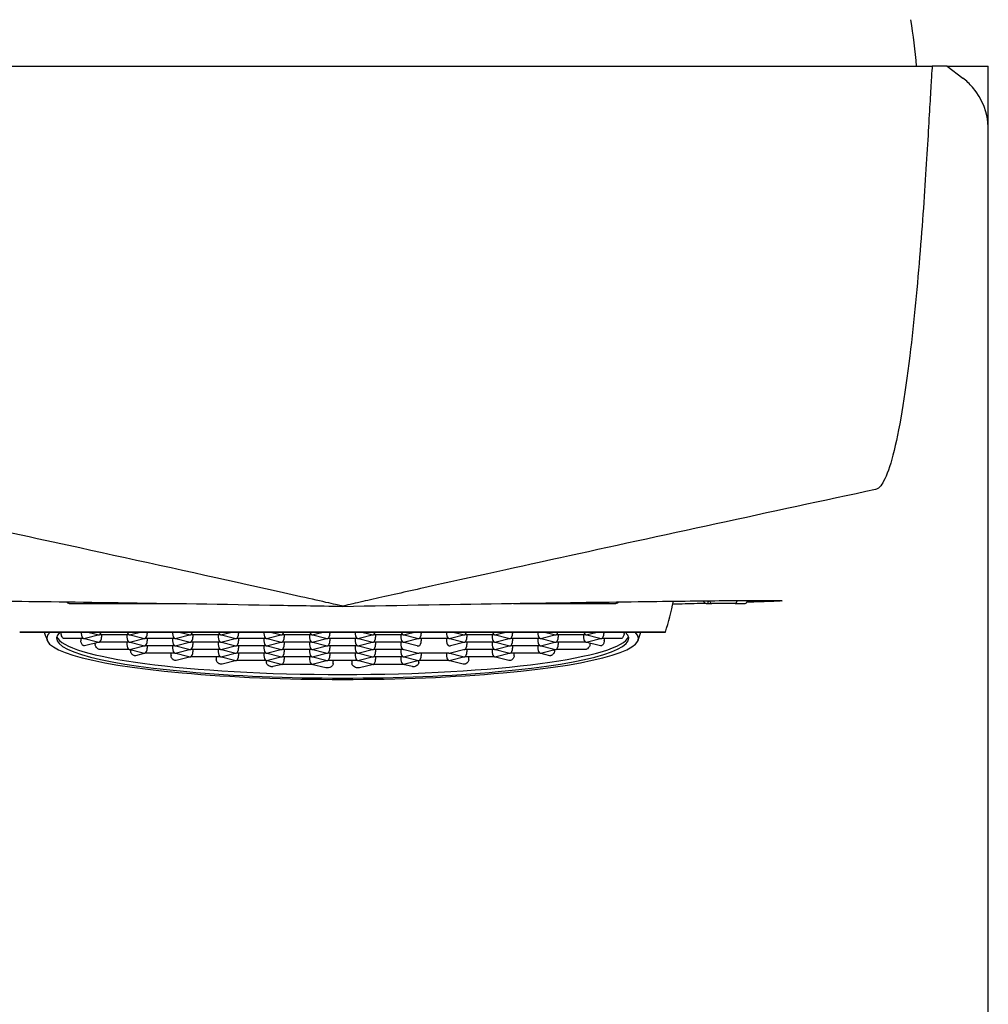
# Model space of a CAD drawing. Units: millimetres. Extents: x -592 to 4025, y -689 to 875.
# Drawn here: x 442 to 469, y 670 to 698 of the extents above; entities that cross this region are included whole.
import ezdxf

# ---------------------------------------------------------------- set-up
doc = ezdxf.new("R2010")
doc.units = ezdxf.units.MM
doc.header["$LTSCALE"] = 3
doc.layers.get('0').update_dxf_attribs({"lineweight": 25})

msp = doc.modelspace()

# ---------------------------------------------------------------- linework, layer by layer
for p, q in [((434.377, 696.586), (467.255, 696.586)), ((467.668, 696.586), (468.106, 696.256)), ((467.668, 696.586), (468.816, 696.586)), ((468.816, 420.586), (468.816, 696.586)), ((443.197, 681.612), (446.05, 681.612)), ((455.582, 681.612), (458.434, 681.612)), ((460.948, 681.617), (460.948, 681.612)), ((460.948, 681.612), (461.106, 681.612)), ((461.003, 681.686), (461.003, 681.662)), ((461.055, 681.687), (461.056, 681.661)), ((461.764, 681.612), (461.106, 681.612)), ((461.764, 681.612), (462.041, 681.612)), ((461.802, 681.693), (461.802, 681.662)), ((462.091, 681.695), (462.091, 681.662)), ((450.816, 681.533), (450.816, 681.531)), ((459.816, 680.814), (441.816, 680.814)), ((441.816, 680.814), (441.816, 680.812)), ((441.816, 680.812), (459.816, 680.812)), ((443.529, 680.812), (443.529, 680.773)), ((443.987, 680.739), (443.681, 680.812)), ((445.219, 680.812), (444.914, 680.739)), ((445.371, 680.812), (445.371, 680.773)), ((446.076, 680.812), (446.076, 680.773)), ((446.533, 680.739), (446.227, 680.812)), ((447.766, 680.812), (447.46, 680.739)), ((447.917, 680.812), (447.917, 680.773)), ((448.622, 680.812), (448.622, 680.773)), ((449.079, 680.739), (448.773, 680.812)), ((450.312, 680.812), (450.006, 680.739)), ((450.463, 680.812), (450.463, 680.773)), ((451.168, 680.812), (451.168, 680.773)), ((451.625, 680.739), (451.32, 680.812)), ((452.858, 680.812), (452.552, 680.739)), ((453.01, 680.812), (453.01, 680.773)), ((453.714, 680.812), (453.714, 680.773)), ((454.171, 680.739), (453.866, 680.812)), ((455.404, 680.812), (455.098, 680.739)), ((455.556, 680.812), (455.556, 680.773)), ((456.26, 680.812), (456.26, 680.773)), ((456.718, 680.739), (456.412, 680.812)), ((457.95, 680.812), (457.644, 680.739)), ((458.102, 680.812), (458.102, 680.773)), ((459.816, 680.814), (459.816, 680.812)), ((443.592, 680.63), (443.041, 680.63)), ((443.987, 680.534), (443.587, 680.63)), ((444.041, 680.528), (443.625, 680.428)), ((444.041, 680.733), (443.641, 680.636)), ((444.865, 680.733), (444.036, 680.733)), ((444.865, 680.528), (444.036, 680.528)), ((444.098, 680.733), (444.098, 680.671)), ((444.803, 680.733), (444.803, 680.671)), ((444.803, 680.528), (444.803, 680.466)), ((445.26, 680.636), (444.86, 680.733)), ((445.26, 680.432), (444.86, 680.528)), ((445.314, 680.63), (444.914, 680.534)), ((446.138, 680.63), (445.309, 680.63)), ((445.371, 680.63), (445.371, 680.568)), ((446.076, 680.63), (446.076, 680.568)), ((446.533, 680.534), (446.133, 680.63)), ((446.587, 680.733), (446.187, 680.636)), ((446.587, 680.528), (446.187, 680.432)), ((447.411, 680.733), (446.582, 680.733)), ((447.411, 680.528), (446.582, 680.528)), ((446.644, 680.733), (446.644, 680.671)), ((446.644, 680.528), (446.644, 680.466)), ((447.349, 680.733), (447.349, 680.671)), ((447.349, 680.528), (447.349, 680.466)), ((447.806, 680.636), (447.406, 680.733)), ((447.806, 680.432), (447.406, 680.528)), ((447.86, 680.63), (447.46, 680.534)), ((448.684, 680.63), (447.855, 680.63)), ((447.917, 680.63), (447.917, 680.568)), ((448.622, 680.63), (448.622, 680.568)), ((449.079, 680.534), (448.679, 680.63)), ((449.133, 680.733), (448.733, 680.636)), ((449.133, 680.528), (448.733, 680.432)), ((449.957, 680.733), (449.128, 680.733)), ((449.957, 680.528), (449.128, 680.528)), ((449.19, 680.733), (449.19, 680.671)), ((449.19, 680.528), (449.19, 680.466)), ((449.895, 680.733), (449.895, 680.671)), ((449.895, 680.528), (449.895, 680.466)), ((450.352, 680.636), (449.952, 680.733)), ((450.352, 680.432), (449.952, 680.528)), ((450.406, 680.63), (450.006, 680.534)), ((451.23, 680.63), (450.401, 680.63)), ((450.463, 680.63), (450.463, 680.568)), ((451.168, 680.63), (451.168, 680.568)), ((451.625, 680.534), (451.225, 680.63)), ((451.679, 680.733), (451.279, 680.636)), ((451.679, 680.528), (451.279, 680.432)), ((452.503, 680.733), (451.674, 680.733)), ((452.503, 680.528), (451.674, 680.528)), ((451.737, 680.733), (451.737, 680.671)), ((451.737, 680.528), (451.737, 680.466)), ((452.441, 680.733), (452.441, 680.671)), ((452.441, 680.528), (452.441, 680.466)), ((452.898, 680.636), (452.498, 680.733)), ((452.898, 680.432), (452.498, 680.528)), ((452.952, 680.63), (452.552, 680.534)), ((453.776, 680.63), (452.947, 680.63)), ((453.01, 680.63), (453.01, 680.568)), ((453.714, 680.63), (453.714, 680.568)), ((454.171, 680.534), (453.771, 680.63)), ((454.225, 680.733), (453.825, 680.636)), ((454.225, 680.528), (453.825, 680.432)), ((455.049, 680.733), (454.221, 680.733)), ((455.049, 680.528), (454.221, 680.528)), ((454.283, 680.733), (454.283, 680.671)), ((454.283, 680.528), (454.283, 680.466)), ((454.987, 680.733), (454.987, 680.671)), ((454.987, 680.528), (454.987, 680.466)), ((455.444, 680.636), (455.044, 680.733)), ((455.444, 680.432), (455.044, 680.528)), ((455.498, 680.63), (455.098, 680.534)), ((456.322, 680.63), (455.494, 680.63)), ((455.556, 680.63), (455.556, 680.568)), ((456.26, 680.63), (456.26, 680.568)), ((456.718, 680.534), (456.317, 680.63)), ((456.771, 680.733), (456.371, 680.636)), ((456.771, 680.528), (456.371, 680.432)), ((457.595, 680.733), (456.767, 680.733)), ((457.595, 680.528), (456.767, 680.528)), ((456.829, 680.733), (456.829, 680.671)), ((456.829, 680.528), (456.829, 680.466)), ((457.533, 680.733), (457.533, 680.671)), ((457.991, 680.636), (457.59, 680.733)), ((458.006, 680.428), (457.59, 680.528)), ((458.044, 680.63), (457.644, 680.534)), ((458.591, 680.63), (458.04, 680.63)), ((444.865, 680.324), (444.049, 680.324)), ((445.26, 680.227), (444.86, 680.324)), ((445.314, 680.426), (444.914, 680.329)), ((445.314, 680.221), (445.04, 680.155)), ((446.138, 680.426), (445.309, 680.426)), ((446.138, 680.221), (445.309, 680.221)), ((445.371, 680.426), (445.371, 680.364)), ((446.031, 680.216), (446.031, 680.221)), ((446.076, 680.426), (446.076, 680.364)), ((446.533, 680.329), (446.133, 680.426)), ((446.533, 680.125), (446.133, 680.221)), ((446.587, 680.324), (446.187, 680.227)), ((447.411, 680.324), (446.582, 680.324)), ((446.644, 680.324), (446.644, 680.261)), ((447.349, 680.324), (447.349, 680.261)), ((447.806, 680.227), (447.406, 680.324)), ((447.86, 680.426), (447.46, 680.329)), ((447.86, 680.221), (447.46, 680.125)), ((448.684, 680.426), (447.855, 680.426)), ((448.684, 680.221), (447.855, 680.221)), ((447.917, 680.426), (447.917, 680.364)), ((447.917, 680.221), (447.917, 680.159)), ((448.622, 680.426), (448.622, 680.364)), ((448.622, 680.221), (448.622, 680.159)), ((449.079, 680.329), (448.679, 680.426)), ((449.079, 680.125), (448.679, 680.221)), ((449.133, 680.324), (448.733, 680.227)), ((449.957, 680.324), (449.128, 680.324)), ((449.19, 680.324), (449.19, 680.261)), ((449.895, 680.324), (449.895, 680.261)), ((450.352, 680.227), (449.952, 680.324)), ((450.406, 680.426), (450.006, 680.329)), ((450.406, 680.221), (450.006, 680.125)), ((451.23, 680.426), (450.401, 680.426)), ((451.23, 680.221), (450.401, 680.221)), ((450.463, 680.426), (450.463, 680.364)), ((450.463, 680.221), (450.463, 680.159)), ((451.168, 680.426), (451.168, 680.364)), ((451.168, 680.221), (451.168, 680.159)), ((451.625, 680.329), (451.225, 680.426)), ((451.625, 680.125), (451.225, 680.221)), ((451.679, 680.324), (451.279, 680.227)), ((452.503, 680.324), (451.674, 680.324)), ((451.737, 680.324), (451.737, 680.261)), ((452.441, 680.324), (452.441, 680.261)), ((452.898, 680.227), (452.498, 680.324)), ((452.952, 680.221), (452.552, 680.125)), ((453.776, 680.221), (452.947, 680.221)), ((453.01, 680.221), (453.01, 680.159)), ((453.714, 680.221), (453.714, 680.159)), ((454.171, 680.125), (453.771, 680.221)), ((454.225, 680.324), (453.825, 680.227)), ((455.049, 680.324), (454.221, 680.324)), ((454.283, 680.324), (454.283, 680.261)), ((454.987, 680.324), (454.987, 680.261)), ((455.444, 680.227), (455.044, 680.324)), ((455.498, 680.426), (455.098, 680.329)), ((455.498, 680.221), (455.098, 680.125)), ((456.322, 680.426), (455.494, 680.426)), ((456.322, 680.221), (455.494, 680.221)), ((455.556, 680.426), (455.556, 680.364)), ((455.6, 680.221), (455.6, 680.216)), ((456.26, 680.426), (456.26, 680.364)), ((456.718, 680.329), (456.317, 680.426)), ((456.591, 680.155), (456.317, 680.221)), ((456.771, 680.324), (456.371, 680.227)), ((457.582, 680.324), (456.767, 680.324)), ((446.587, 680.119), (446.18, 680.021)), ((447.411, 680.119), (446.582, 680.119)), ((447.293, 680.111), (447.293, 680.119)), ((447.806, 680.023), (447.406, 680.119)), ((447.86, 680.017), (447.456, 679.919)), ((448.684, 680.017), (447.855, 680.017)), ((449.079, 679.92), (448.679, 680.017)), ((449.133, 680.119), (448.733, 680.023)), ((449.957, 680.119), (449.128, 680.119)), ((449.19, 680.119), (449.19, 680.057)), ((449.895, 680.119), (449.895, 680.057)), ((450.352, 680.023), (449.952, 680.119)), ((450.406, 680.017), (450.006, 679.92)), ((451.23, 680.017), (450.401, 680.017)), ((450.556, 680.017), (450.556, 680)), ((451.075, 680), (451.075, 680.017)), ((451.625, 679.92), (451.225, 680.017)), ((451.679, 680.119), (451.279, 680.023)), ((452.503, 680.119), (451.674, 680.119)), ((451.737, 680.119), (451.737, 680.057)), ((452.441, 680.119), (452.441, 680.057)), ((452.898, 680.023), (452.498, 680.119)), ((452.952, 680.017), (452.552, 679.92)), ((453.776, 680.017), (452.947, 680.017)), ((454.175, 679.919), (453.771, 680.017)), ((454.225, 680.119), (453.825, 680.023)), ((455.049, 680.119), (454.221, 680.119)), ((454.338, 680.119), (454.338, 680.111)), ((455.452, 680.021), (455.044, 680.119)), ((449.133, 679.914), (448.869, 679.851)), ((449.957, 679.914), (449.128, 679.914)), ((450.346, 679.819), (449.952, 679.914)), ((451.679, 679.914), (451.285, 679.819)), ((452.503, 679.914), (451.674, 679.914)), ((452.763, 679.851), (452.498, 679.914))]:
    msp.add_line(p, q)
for centre, radius, start, end in [((446.892, 694.835), 20, 5.0224, 8.7744), ((450.816, 683.612), 9.425, 342.7282, 348.1412), ((460.987, 681.762), 0.15, 211.1837, 268.1694), ((461.106, 681.662), 0.05, 180.9744, 270), ((462.041, 681.662), 0.05, 270, 0), ((450.816, 683.612), 8.775, 198.6078, 200.1965), ((450.816, 683.612), 8.775, 339.8035, 341.3922)]:
    msp.add_arc(centre, radius, start, end)
for centre, major_axis, ratio, start_param, end_param in [((460.987, 681.665), (-0.0052, -0.0523), 0.337114, 0.02245, 0.286148), ((450.816, 680.641), (-8.246, 0), 0.139173, 6.133802, 9.574162), ((450.816, 680.641), (-7.975, 0), 0.139173, 6.128681, 9.579283), ((443.488, 680.842), (0.526, 0.008), 0.949033, 3.184267, 3.263595), ((443.602, 680.755), (0.015, -0.125), 0.566324, 4.50557, 6.076366), ((444.026, 680.858), (-0.015, -0.125), 0.566324, 0.206819, 1.265642), ((444.875, 680.858), (0.015, -0.125), 0.566324, 5.017543, 6.076366), ((445.299, 680.755), (-0.015, -0.125), 0.566324, 0.206819, 1.777615), ((446.148, 680.755), (0.015, -0.125), 0.566324, 4.50557, 6.076366), ((446.572, 680.858), (-0.015, -0.125), 0.566324, 0.206819, 1.265642), ((447.421, 680.858), (0.015, -0.125), 0.566324, 5.017543, 6.076366), ((447.845, 680.755), (0.015, 0.125), 0.566324, 3.348412, 4.919208), ((448.694, 680.755), (0.015, -0.125), 0.566324, 4.50557, 6.076366), ((449.118, 680.858), (0.015, 0.125), 0.566324, 3.348412, 4.407235), ((449.967, 680.858), (-0.015, 0.125), 0.566324, 1.87595, 2.934774), ((450.391, 680.755), (0.015, 0.125), 0.566324, 3.348412, 4.919208), ((451.24, 680.755), (-0.015, 0.125), 0.566324, 1.363977, 2.934774), ((451.664, 680.858), (0.015, 0.125), 0.566324, 3.348412, 4.407235), ((452.513, 680.858), (-0.015, 0.125), 0.566324, 1.87595, 2.934774), ((452.937, 680.755), (0.015, 0.125), 0.566324, 3.348412, 4.919208), ((453.786, 680.755), (-0.015, 0.125), 0.566324, 1.363977, 2.934774), ((454.21, 680.858), (0.015, 0.125), 0.566324, 3.348412, 4.407235), ((455.059, 680.858), (-0.015, 0.125), 0.566324, 1.87595, 2.934774), ((455.484, 680.755), (0.015, 0.125), 0.566324, 3.348412, 4.919208), ((456.332, 680.755), (-0.015, 0.125), 0.566324, 1.363977, 2.934774), ((456.757, 680.858), (0.015, 0.125), 0.566324, 3.348412, 4.407235), ((457.605, 680.858), (-0.015, 0.125), 0.566324, 1.87595, 2.934774), ((458.03, 680.755), (0.015, 0.125), 0.566324, 3.348412, 4.919208), ((458.143, 680.842), (0.527, -0.007), 0.948781, 6.15896, 6.238268), ((450.816, 680.74), (-7.975, 0), 0.139173, 0.044625, 3.096967), ((443.711, 680.668), (0.022, 0.397), 0.483568, 1.693108, 1.857997), ((443.602, 680.755), (-0.015, -0.125), 0.566324, 0.067193, 0.206819), ((443.602, 680.755), (-0.144, 0), 0.857597, 1.570796, 1.844808), ((444.462, 680.534), (0.549, -0.002), 0.871147, 3.220975, 3.287475), ((444.026, 680.858), (-0.144, 0), 0.857597, 1.296785, 1.570796), ((444.026, 680.653), (-0.144, 0), 0.857597, 1.296785, 1.570796), ((444.026, 680.858), (0.015, -0.125), 0.566324, 6.076366, 6.215993), ((444.026, 680.653), (-0.015, -0.125), 0.566324, 0.206819, 1.777615), ((444.026, 680.653), (0.015, -0.125), 0.566324, 6.076366, 6.215993), ((444.875, 680.653), (0.015, -0.125), 0.566324, 4.50557, 6.076366), ((444.875, 680.858), (-0.015, -0.125), 0.566324, 0.067193, 0.206819), ((444.875, 680.653), (-0.015, -0.125), 0.566324, 0.067193, 0.206819), ((444.875, 680.858), (-0.144, 0), 0.857597, 1.570796, 1.844808), ((444.875, 680.653), (-0.144, 0), 0.857597, 1.570796, 1.844808), ((445.299, 680.755), (-0.144, 0), 0.857597, 1.296785, 1.570796), ((445.299, 680.755), (0.015, -0.125), 0.566324, 6.076366, 6.215993), ((445.299, 680.551), (-0.015, -0.125), 0.566324, 0.206819, 1.777615), ((446.148, 680.551), (0.015, -0.125), 0.566324, 4.50557, 6.076366), ((446.148, 680.755), (-0.015, -0.125), 0.566324, 0.067193, 0.206819), ((446.148, 680.755), (-0.144, 0), 0.857597, 1.570796, 1.844808), ((446.572, 680.858), (-0.144, 0), 0.857597, 1.296785, 1.570796), ((446.572, 680.653), (-0.144, 0), 0.857597, 1.296785, 1.570796), ((446.572, 680.858), (0.015, -0.125), 0.566324, 6.076366, 6.215993), ((446.572, 680.653), (0.015, 0.125), 0.566324, 3.348412, 4.919208), ((446.572, 680.653), (0.015, -0.125), 0.566324, 6.076366, 6.215993), ((447.421, 680.653), (0.015, -0.125), 0.566324, 4.50557, 6.076366), ((447.421, 680.858), (0.015, 0.125), 0.566324, 3.208785, 3.348412), ((447.421, 680.653), (0.015, 0.125), 0.566324, 3.208785, 3.348412), ((447.421, 680.858), (-0.144, 0), 0.857597, 1.570796, 1.844808), ((447.421, 680.653), (-0.144, 0), 0.857597, 1.570796, 1.844808), ((447.845, 680.755), (-0.144, 0), 0.857597, 1.296785, 1.570796), ((447.845, 680.755), (0.015, -0.125), 0.566324, 6.076366, 6.215993), ((447.845, 680.551), (0.015, 0.125), 0.566324, 3.348412, 4.919208), ((448.694, 680.551), (0.015, -0.125), 0.566324, 4.50557, 6.076366), ((448.694, 680.755), (0.015, 0.125), 0.566324, 3.208785, 3.348412), ((448.694, 680.755), (-0.144, 0), 0.857597, 1.570796, 1.844808), ((449.118, 680.858), (-0.144, 0), 0.857597, 1.296785, 1.570796), ((449.118, 680.653), (-0.144, 0), 0.857597, 1.296785, 1.570796), ((449.118, 680.858), (-0.015, 0.125), 0.566324, 2.934774, 3.0744), ((449.118, 680.653), (0.015, 0.125), 0.566324, 3.348412, 4.919208), ((449.118, 680.653), (0.015, -0.125), 0.566324, 6.076366, 6.215993), ((449.967, 680.653), (-0.015, 0.125), 0.566324, 1.363977, 2.934774), ((449.967, 680.858), (0.015, 0.125), 0.566324, 3.208785, 3.348412), ((449.967, 680.653), (0.015, 0.125), 0.566324, 3.208785, 3.348412), ((449.967, 680.858), (-0.144, 0), 0.857597, 1.570796, 1.844808), ((449.967, 680.653), (-0.144, 0), 0.857597, 1.570796, 1.844808), ((450.391, 680.755), (-0.144, 0), 0.857597, 1.296785, 1.570796), ((450.391, 680.755), (-0.015, 0.125), 0.566324, 2.934774, 3.0744), ((450.391, 680.551), (0.015, 0.125), 0.566324, 3.348412, 4.919208), ((451.24, 680.551), (-0.015, 0.125), 0.566324, 1.363977, 2.934774), ((451.24, 680.755), (0.015, 0.125), 0.566324, 3.208785, 3.348412), ((451.24, 680.755), (-0.144, 0), 0.857597, 1.570796, 1.844808), ((451.664, 680.858), (-0.144, 0), 0.857597, 1.296785, 1.570796), ((451.664, 680.653), (-0.144, 0), 0.857597, 1.296785, 1.570796), ((451.664, 680.858), (-0.015, 0.125), 0.566324, 2.934774, 3.0744), ((451.664, 680.653), (0.015, 0.125), 0.566324, 3.348412, 4.919208), ((451.664, 680.653), (-0.015, 0.125), 0.566324, 2.934774, 3.0744), ((452.513, 680.653), (-0.015, 0.125), 0.566324, 1.363977, 2.934774), ((452.513, 680.858), (0.015, 0.125), 0.566324, 3.208785, 3.348412), ((452.513, 680.653), (0.015, 0.125), 0.566324, 3.208785, 3.348412), ((452.513, 680.858), (-0.144, 0), 0.857597, 1.570796, 1.844808), ((452.513, 680.653), (-0.144, 0), 0.857597, 1.570796, 1.844808), ((452.937, 680.755), (-0.144, 0), 0.857597, 1.296785, 1.570796), ((452.937, 680.755), (-0.015, 0.125), 0.566324, 2.934774, 3.0744), ((452.937, 680.551), (0.015, 0.125), 0.566324, 3.348412, 4.919208), ((453.786, 680.551), (-0.015, 0.125), 0.566324, 1.363977, 2.934774), ((453.786, 680.755), (0.015, 0.125), 0.566324, 3.208785, 3.348412), ((453.786, 680.755), (-0.144, 0), 0.857597, 1.570796, 1.844808), ((454.21, 680.858), (-0.144, 0), 0.857597, 1.296785, 1.570796), ((454.21, 680.653), (-0.144, 0), 0.857597, 1.296785, 1.570796), ((454.21, 680.858), (-0.015, 0.125), 0.566324, 2.934774, 3.0744), ((454.21, 680.653), (0.015, 0.125), 0.566324, 3.348412, 4.919208), ((454.21, 680.653), (-0.015, 0.125), 0.566324, 2.934774, 3.0744), ((455.059, 680.653), (-0.015, 0.125), 0.566324, 1.363977, 2.934774), ((455.059, 680.858), (0.015, 0.125), 0.566324, 3.208785, 3.348412), ((455.059, 680.653), (0.015, 0.125), 0.566324, 3.208785, 3.348412), ((455.059, 680.858), (-0.144, 0), 0.857597, 1.570796, 1.844808), ((455.059, 680.653), (-0.144, 0), 0.857597, 1.570796, 1.844808), ((455.484, 680.755), (-0.144, 0), 0.857597, 1.296785, 1.570796), ((455.484, 680.755), (-0.015, 0.125), 0.566324, 2.934774, 3.0744), ((455.484, 680.551), (0.015, 0.125), 0.566324, 3.348412, 4.919208), ((456.332, 680.551), (-0.015, 0.125), 0.566324, 1.363977, 2.934774), ((456.332, 680.755), (0.015, 0.125), 0.566324, 3.208785, 3.348412), ((456.332, 680.755), (-0.144, 0), 0.857597, 1.570796, 1.844808), ((456.757, 680.858), (-0.144, 0), 0.857597, 1.296785, 1.570796), ((456.757, 680.653), (-0.144, 0), 0.857597, 1.296785, 1.570796), ((456.757, 680.858), (-0.015, 0.125), 0.566324, 2.934774, 3.0744), ((456.757, 680.653), (0.015, 0.125), 0.566324, 3.348412, 4.919208), ((456.757, 680.653), (-0.015, 0.125), 0.566324, 2.934774, 3.0744), ((457.605, 680.653), (-0.015, 0.125), 0.566324, 1.363977, 2.934774), ((457.605, 680.858), (0.015, 0.125), 0.566324, 3.208785, 3.348412), ((457.605, 680.653), (0.015, 0.125), 0.566324, 3.208785, 3.348412), ((457.605, 680.858), (-0.144, 0), 0.857597, 1.570796, 1.844808), ((457.605, 680.653), (-0.144, 0), 0.857597, 1.570796, 1.844808), ((456.986, 680.543), (0.733, -0.021), 0.754048, 6.181342, 6.238875), ((458.03, 680.755), (-0.144, 0), 0.857597, 1.296785, 1.570796), ((458.03, 680.755), (-0.015, 0.125), 0.566324, 2.934774, 3.0744), ((457.921, 680.668), (-0.022, 0.397), 0.483569, 4.425188, 4.590077), ((444.875, 680.449), (0.015, -0.125), 0.566324, 4.50557, 6.076366), ((444.875, 680.449), (-0.015, -0.125), 0.566324, 0.067193, 0.206819), ((444.875, 680.449), (-0.144, 0), 0.857597, 1.570796, 1.844808), ((445.145, 680.409), (-0.037, -0.477), 0.49614, 4.955566, 5.01012), ((445.299, 680.551), (-0.144, 0), 0.857597, 1.296785, 1.570796), ((445.299, 680.346), (-0.144, 0), 0.857597, 1.296785, 1.570796), ((445.299, 680.551), (0.015, -0.125), 0.566324, 6.076366, 6.215993), ((445.299, 680.346), (0.015, 0.125), 0.566324, 3.348412, 4.919208), ((445.299, 680.346), (0.015, -0.125), 0.566324, 6.076366, 6.215993), ((446.28, 680.276), (-0.04, -0.496), 0.495504, 4.872499, 5.011236), ((446.148, 680.346), (0.015, -0.125), 0.566324, 4.50557, 6.076366), ((446.148, 680.551), (0.015, 0.125), 0.566324, 3.208785, 3.348412), ((446.148, 680.346), (0.015, 0.125), 0.566324, 3.208785, 3.348412), ((446.148, 680.551), (-0.144, 0), 0.857597, 1.570796, 1.844808), ((446.148, 680.346), (-0.144, 0), 0.857597, 1.570796, 1.844808), ((446.572, 680.449), (-0.144, 0), 0.857597, 1.296785, 1.570796), ((446.572, 680.449), (0.015, 0.125), 0.566324, 3.348412, 4.919208), ((446.572, 680.449), (0.015, -0.125), 0.566324, 6.076366, 6.215993), ((446.572, 680.244), (0.015, 0.125), 0.566324, 3.348412, 4.919208), ((447.421, 680.449), (0.015, -0.125), 0.566324, 4.50557, 6.076366), ((447.421, 680.244), (0.015, -0.125), 0.566324, 4.50557, 6.076366), ((447.421, 680.449), (0.015, 0.125), 0.566324, 3.208785, 3.348412), ((447.421, 680.449), (-0.144, 0), 0.857597, 1.570796, 1.844808), ((447.845, 680.551), (-0.144, 0), 0.857597, 1.296785, 1.570796), ((447.845, 680.346), (-0.144, 0), 0.857597, 1.296785, 1.570796), ((447.845, 680.551), (0.015, -0.125), 0.566324, 6.076366, 6.215993), ((447.845, 680.346), (0.015, 0.125), 0.566324, 3.348412, 4.919208), ((447.845, 680.346), (0.015, -0.125), 0.566324, 6.076366, 6.215993), ((448.694, 680.346), (0.015, -0.125), 0.566324, 4.50557, 6.076366), ((448.694, 680.551), (0.015, 0.125), 0.566324, 3.208785, 3.348412), ((448.694, 680.346), (0.015, 0.125), 0.566324, 3.208785, 3.348412), ((448.694, 680.551), (-0.144, 0), 0.857597, 1.570796, 1.844808), ((448.694, 680.346), (-0.144, 0), 0.857597, 1.570796, 1.844808), ((449.118, 680.449), (-0.144, 0), 0.857597, 1.296785, 1.570796), ((449.118, 680.449), (0.015, 0.125), 0.566324, 3.348412, 4.919208), ((449.118, 680.449), (0.015, -0.125), 0.566324, 6.076366, 6.215993), ((449.118, 680.244), (0.015, 0.125), 0.566324, 3.348412, 4.919208), ((449.967, 680.449), (0.015, -0.125), 0.566324, 4.50557, 6.076366), ((449.967, 680.244), (0.015, -0.125), 0.566324, 4.50557, 6.076366), ((449.967, 680.449), (0.015, 0.125), 0.566324, 3.208785, 3.348412), ((449.967, 680.449), (-0.144, 0), 0.857597, 1.570796, 1.844808), ((450.391, 680.551), (-0.144, 0), 0.857597, 1.296785, 1.570796), ((450.391, 680.346), (-0.144, 0), 0.857597, 1.296785, 1.570796), ((450.391, 680.551), (-0.015, 0.125), 0.566324, 2.934774, 3.0744), ((450.391, 680.346), (0.015, 0.125), 0.566324, 3.348412, 4.919208), ((450.391, 680.346), (0.015, -0.125), 0.566324, 6.076366, 6.215993), ((451.24, 680.346), (-0.015, 0.125), 0.566324, 1.363977, 2.934774), ((451.24, 680.551), (0.015, 0.125), 0.566324, 3.208785, 3.348412), ((451.24, 680.346), (0.015, 0.125), 0.566324, 3.208785, 3.348412), ((451.24, 680.551), (-0.144, 0), 0.857597, 1.570796, 1.844808), ((451.24, 680.346), (-0.144, 0), 0.857597, 1.570796, 1.844808), ((451.664, 680.449), (-0.144, 0), 0.857597, 1.296785, 1.570796), ((451.664, 680.449), (0.015, 0.125), 0.566324, 3.348412, 4.919208), ((451.664, 680.449), (-0.015, 0.125), 0.566324, 2.934774, 3.0744), ((451.664, 680.244), (0.015, 0.125), 0.566324, 3.348412, 4.919208), ((452.513, 680.449), (-0.015, 0.125), 0.566324, 1.363977, 2.934774), ((452.513, 680.244), (-0.015, 0.125), 0.566324, 1.363977, 2.934774), ((452.513, 680.449), (0.015, 0.125), 0.566324, 3.208785, 3.348412), ((452.937, 680.551), (-0.144, 0), 0.857597, 1.296785, 1.570796), ((452.937, 680.346), (-0.144, 0), 0.857597, 1.296785, 1.570796), ((452.937, 680.346), (-0.015, 0.125), 0.566324, 2.934774, 3.0744), ((453.786, 680.346), (0.015, 0.125), 0.566324, 3.208785, 3.348412), ((453.786, 680.551), (-0.144, 0), 0.857597, 1.570796, 1.844808), ((453.786, 680.346), (0.144, 0), 0.857597, 4.712389, 4.9864), ((454.21, 680.449), (0.015, 0.125), 0.566324, 3.348412, 4.919208), ((454.21, 680.449), (0.015, -0.125), 0.566324, 6.076366, 6.215993), ((454.21, 680.244), (0.015, 0.125), 0.566324, 3.348412, 4.919208), ((455.059, 680.449), (-0.015, 0.125), 0.566324, 1.363977, 2.934774), ((455.059, 680.244), (-0.015, 0.125), 0.566324, 1.363977, 2.934774), ((455.059, 680.449), (0.015, 0.125), 0.566324, 3.208785, 3.348412), ((455.059, 680.449), (-0.144, 0), 0.857597, 1.570796, 1.844808), ((455.484, 680.551), (-0.144, 0), 0.857597, 1.296785, 1.570796), ((455.484, 680.346), (-0.144, 0), 0.857597, 1.296785, 1.570796), ((455.484, 680.551), (-0.015, 0.125), 0.566324, 2.934774, 3.0744), ((455.484, 680.346), (0.015, 0.125), 0.566324, 3.348412, 4.919208), ((455.484, 680.346), (-0.015, 0.125), 0.566324, 2.934774, 3.0744), ((455.351, 680.276), (-0.04, 0.496), 0.495504, 4.413542, 4.552279), ((456.332, 680.346), (-0.015, 0.125), 0.566324, 1.363977, 2.934774), ((456.332, 680.551), (0.015, 0.125), 0.566324, 3.208785, 3.348412), ((456.332, 680.346), (0.015, 0.125), 0.566324, 3.208785, 3.348412), ((456.332, 680.551), (-0.144, 0), 0.857597, 1.570796, 1.844808), ((456.332, 680.346), (-0.144, 0), 0.857597, 1.570796, 1.844808), ((456.757, 680.449), (-0.144, 0), 0.857597, 1.296785, 1.570796), ((456.486, 680.409), (-0.037, 0.477), 0.49614, 4.414658, 4.469212), ((456.757, 680.449), (0.015, 0.125), 0.566324, 3.348412, 4.919208), ((456.757, 680.449), (-0.015, 0.125), 0.566324, 2.934774, 3.0744), ((446.572, 680.244), (-0.144, 0), 0.857597, 1.296785, 1.570796), ((446.572, 680.244), (0.015, -0.125), 0.566324, 6.076366, 6.215993), ((447.542, 680.171), (-0.04, -0.497), 0.495213, 4.872872, 5.01124), ((447.421, 680.244), (0.015, 0.125), 0.566324, 3.208785, 3.348412), ((447.421, 680.244), (-0.144, 0), 0.857597, 1.570796, 1.844808), ((447.845, 680.142), (-0.144, 0), 0.857597, 1.296785, 1.570796), ((447.845, 680.142), (0.015, 0.125), 0.566324, 3.348412, 4.919208), ((447.845, 680.142), (0.015, -0.125), 0.566324, 6.076366, 6.215993), ((448.694, 680.142), (0.015, -0.125), 0.566324, 4.50557, 6.076366), ((448.694, 680.142), (0.015, 0.125), 0.566324, 3.208785, 3.348412), ((448.931, 680.095), (-0.037, -0.482), 0.495696, 4.920187, 5.010434), ((448.694, 680.142), (-0.144, 0), 0.857597, 1.570796, 1.844808), ((449.118, 680.244), (-0.144, 0), 0.857597, 1.296785, 1.570796), ((449.118, 680.244), (0.015, -0.125), 0.566324, 6.076366, 6.215993), ((449.118, 680.039), (0.015, 0.125), 0.566324, 3.348412, 4.919208), ((449.967, 680.039), (0.015, -0.125), 0.566324, 4.50557, 6.076366), ((449.967, 680.244), (0.015, 0.125), 0.566324, 3.208785, 3.348412), ((449.967, 680.244), (-0.144, 0), 0.857597, 1.570796, 1.844808), ((450.391, 680.142), (-0.144, 0), 0.857597, 1.296785, 1.570796), ((450.391, 680.142), (0.015, 0.125), 0.566324, 3.348412, 4.919208), ((450.391, 680.142), (0.015, -0.125), 0.566324, 6.076366, 6.215993), ((450.356, 680.038), (-0.024, 0.41), 0.485206, 4.423474, 4.590592), ((451.275, 680.038), (0.024, 0.41), 0.485206, 1.692594, 1.859711), ((451.24, 680.142), (0.015, -0.125), 0.566324, 4.50557, 6.076366), ((451.24, 680.142), (0.015, 0.125), 0.566324, 3.208785, 3.348412), ((451.24, 680.142), (-0.144, 0), 0.857597, 1.570796, 1.844808), ((451.664, 680.244), (-0.144, 0), 0.857597, 1.296785, 1.570796), ((451.664, 680.244), (-0.015, 0.125), 0.566324, 2.934774, 3.0744), ((451.664, 680.039), (0.015, 0.125), 0.566324, 3.348412, 4.919208), ((452.513, 680.039), (-0.015, 0.125), 0.566324, 1.363977, 2.934774), ((452.513, 680.244), (0.015, 0.125), 0.566324, 3.208785, 3.348412), ((452.513, 680.244), (-0.144, 0), 0.857597, 1.570796, 1.844808), ((452.937, 680.142), (-0.144, 0), 0.857597, 1.296785, 1.570796), ((452.937, 680.142), (0.015, 0.125), 0.566324, 3.348412, 4.919208), ((452.937, 680.142), (-0.015, 0.125), 0.566324, 2.934774, 3.0744), ((452.7, 680.095), (-0.037, 0.482), 0.495696, 4.414344, 4.504591), ((453.786, 680.142), (-0.015, 0.125), 0.566324, 1.363977, 2.934774), ((453.786, 680.142), (0.015, 0.125), 0.566324, 3.208785, 3.348412), ((453.786, 680.142), (-0.144, 0), 0.857597, 1.570796, 1.844808), ((454.21, 680.244), (-0.144, 0), 0.857597, 1.296785, 1.570796), ((454.21, 680.244), (-0.015, 0.125), 0.566324, 2.934774, 3.0744), ((454.089, 680.171), (-0.04, 0.497), 0.495213, 4.413538, 4.551906), ((455.059, 680.244), (0.015, 0.125), 0.566324, 3.208785, 3.348412), ((455.059, 680.244), (-0.144, 0), 0.857597, 1.570796, 1.844808), ((449.118, 680.039), (-0.144, 0), 0.857597, 1.296785, 1.570796), ((449.118, 680.039), (0.015, -0.125), 0.566324, 6.076366, 6.215993), ((449.967, 680.039), (0.015, 0.125), 0.566324, 3.208785, 3.348412), ((449.967, 680.039), (-0.144, 0), 0.857597, 1.570796, 1.844808), ((451.664, 680.039), (-0.144, 0), 0.857597, 1.296785, 1.570796), ((451.664, 680.039), (0.015, -0.125), 0.566324, 6.076366, 6.215993), ((452.513, 680.039), (0.015, 0.125), 0.566324, 3.208785, 3.348412), ((452.513, 680.039), (-0.144, 0), 0.857597, 1.570796, 1.844808)]:
    msp.add_ellipse(centre, major_axis=major_axis, ratio=ratio, start_param=start_param, end_param=end_param)
for points, knots in [([(467.255, 696.586), (467.251, 696.586), (467.244, 696.517), (467.226, 696.248), (467.215, 696.052), (467.175, 695.357), (467.142, 694.747), (467.049, 693.253), (466.991, 692.381), (466.838, 690.498), (466.746, 689.503), (466.487, 687.364), (466.334, 686.42), (466.074, 685.433), (465.988, 685.186), (465.868, 684.965), (465.829, 684.903), (465.765, 684.837), (465.743, 684.819), (465.703, 684.797), (465.687, 684.79), (465.67, 684.786)], [-0.7332249, -0.7332249, -0.7332249, -0.7332249, -0.6632489, -0.6632489, -0.5949908, -0.5949908, -0.4772503, -0.4772503, -0.3586684, -0.3586684, -0.2399327, -0.2399327, -0.1011062, -0.1011062, -0.0359502, -0.0359502, -0.0142426, -0.0142426, -0.0053074, -0.0053074, 0, 0, 0, 0]), ([(467.669, 696.586), (467.668, 696.586), (467.626, 696.586), (467.512, 696.586), (467.393, 696.586), (467.255, 696.586)], [-12.956734, -12.956734, -12.956734, -12.956734, -8.464358, -8.464358, 0, 0, 0, 0]), ([(468.815, 694.873), (468.815, 694.875), (468.815, 694.877), (468.805, 695.27), (468.661, 695.676), (468.295, 696.097), (468.203, 696.182), (468.106, 696.255)], [-0.6019668, -0.6019668, -0.6019668, -0.6019668, -0.6006051, -0.6006051, -0.3277115, -0.3277115, -0.2477293, -0.2477293, -0.2477293, -0.2477293]), ([(450.816, 681.533), (450.816, 681.534), (450.805, 681.537), (450.76, 681.549), (450.72, 681.558), (450.546, 681.599), (450.349, 681.643), (449.548, 681.822), (448.83, 681.983), (446.664, 682.463), (444.799, 682.872), (440.866, 683.73), (438.323, 684.281), (435.961, 684.786)], [-1.679078, -1.679078, -1.679078, -1.679078, -1.637614, -1.637614, -1.587738, -1.587738, -1.470634, -1.470634, -1.241809, -1.241809, -0.732249, -0.732249, -0.000165, -0.000165, -0.000165, -0.000165]), ([(465.67, 684.786), (462.808, 684.174), (459.623, 683.482), (455.939, 682.676), (454.377, 682.332), (452.588, 681.935), (452.085, 681.823), (451.477, 681.687), (451.267, 681.64), (450.998, 681.579), (450.915, 681.559), (450.832, 681.539), (450.816, 681.534), (450.816, 681.533)], [-2.48051, -2.48051, -2.48051, -2.48051, -0.93748, -0.93748, -0.403166, -0.403166, -0.200406, -0.200406, -0.104422, -0.104422, -0.042377, -0.042377, 0, 0, 0, 0]), ([(439.544, 681.644), (439.33, 681.65), (439.149, 681.656), (438.879, 681.666), (438.781, 681.671), (438.653, 681.677), (438.613, 681.68), (438.579, 681.683), (438.572, 681.685), (438.565, 681.686), (438.565, 681.687), (438.569, 681.689), (438.574, 681.689), (438.595, 681.691), (438.615, 681.692), (438.722, 681.695), (438.866, 681.696), (439.474, 681.696), (440.112, 681.692), (441.867, 681.673), (443.004, 681.658), (445.674, 681.619), (447.198, 681.594), (449.459, 681.556), (450.137, 681.544), (450.816, 681.531)], [-2.421846, -2.421846, -2.421846, -2.421846, -2.257062, -2.257062, -2.116123, -2.116123, -2.00624, -2.00624, -1.952657, -1.952657, -1.91101, -1.91101, -1.865338, -1.865338, -1.791803, -1.791803, -1.575562, -1.575562, -1.149309, -1.149309, -0.688028, -0.688028, -0.203696, -0.203696, 0, 0, 0, 0]), ([(443.197, 681.612), (443.196, 681.612), (443.196, 681.612), (443.188, 681.612), (443.181, 681.613), (443.167, 681.617), (443.16, 681.619), (443.148, 681.626), (443.142, 681.63), (443.134, 681.639), (443.131, 681.644), (443.128, 681.651), (443.127, 681.653), (443.127, 681.656)], [-0.019055653, -0.019055653, -0.019055653, -0.019055653, -0.018913924, -0.018913924, -0.016728011, -0.016728011, -0.01464811, -0.01464811, -0.012490823, -0.012490823, -0.010873154, -0.010873154, -0.010134636, -0.010134636, -0.010134636, -0.010134636]), ([(450.816, 681.531), (452.433, 681.561), (454.034, 681.588), (456.823, 681.632), (458.017, 681.649), (459.999, 681.675), (460.802, 681.685), (461.946, 681.695), (462.343, 681.697), (462.739, 681.696), (462.837, 681.696), (462.966, 681.694), (463.008, 681.692), (463.046, 681.69), (463.055, 681.69), (463.064, 681.688), (463.066, 681.687), (463.065, 681.686), (463.061, 681.685), (463.044, 681.682), (463.026, 681.681), (462.923, 681.674), (462.777, 681.667), (462.431, 681.655), (462.271, 681.649), (462.087, 681.644)], [-3.85686, -3.85686, -3.85686, -3.85686, -3.371592, -3.371592, -2.950367, -2.950367, -2.568106, -2.568106, -2.26128, -2.26128, -2.124698, -2.124698, -2.017516, -2.017516, -1.964485, -1.964485, -1.922908, -1.922908, -1.876945, -1.876945, -1.802133, -1.802133, -1.576916, -1.576916, -1.435291, -1.435291, -1.435291, -1.435291]), ([(458.505, 681.656), (458.504, 681.653), (458.503, 681.651), (458.501, 681.644), (458.498, 681.639), (458.489, 681.63), (458.483, 681.626), (458.471, 681.619), (458.464, 681.617), (458.45, 681.613), (458.443, 681.612), (458.435, 681.612), (458.435, 681.612), (458.434, 681.612)], [-0.008779295, -0.008779295, -0.008779295, -0.008779295, -0.008040777, -0.008040777, -0.006423106, -0.006423106, -0.004265817, -0.004265817, -0.002185915, -0.002185915, 0, 0, 0.000141729, 0.000141729, 0.000141729, 0.000141729]), ([(460.948, 681.612), (460.868, 681.61), (460.785, 681.608), (460.486, 681.601), (460.259, 681.595), (460.021, 681.589)], [-1.1964082, -1.1964082, -1.1964082, -1.1964082, -1.1533882, -1.1533882, -1.0445949, -1.0445949, -1.0445949, -1.0445949]), ([(461.003, 681.662), (461.003, 681.656), (461.002, 681.649), (461, 681.637), (460.998, 681.632), (460.995, 681.623), (460.992, 681.619), (460.989, 681.615), (460.988, 681.615), (460.987, 681.614)], [0, 0, 0, 0, 0.00188219, 0.00188219, 0.003764381, 0.003764381, 0.0057949, 0.0057949, 0.006466773, 0.006466773, 0.006466773, 0.006466773]), ([(461.764, 681.612), (461.764, 681.612), (461.765, 681.612), (461.769, 681.612), (461.773, 681.613), (461.78, 681.617), (461.783, 681.619), (461.79, 681.626), (461.793, 681.63), (461.798, 681.639), (461.799, 681.644), (461.801, 681.653), (461.802, 681.658), (461.802, 681.662)], [-0.019055798, -0.019055798, -0.019055798, -0.019055798, -0.018914065, -0.018914065, -0.016728134, -0.016728134, -0.014648218, -0.014648218, -0.012490915, -0.012490915, -0.010873235, -0.010873235, -0.009457032, -0.009457032, -0.009457032, -0.009457032]), ([(443.041, 680.63), (443.04, 680.63), (443.04, 680.63), (443.039, 680.631), (443.038, 680.631), (443.037, 680.631), (443.037, 680.631), (443.036, 680.632), (443.036, 680.632), (443.036, 680.632), (443.035, 680.632), (443.034, 680.633), (443.034, 680.633), (443.031, 680.635), (443.028, 680.637), (443.02, 680.645), (443.014, 680.654), (443, 680.675), (442.992, 680.69), (442.979, 680.72), (442.974, 680.735), (442.969, 680.758), (442.967, 680.766), (442.966, 680.773)], [-0.05554531, -0.05554531, -0.05554531, -0.05554531, -0.05502691, -0.05502691, -0.05431103, -0.05431103, -0.05393069, -0.05393069, -0.05361839, -0.05361839, -0.0532571, -0.0532571, -0.05264428, -0.05264428, -0.05047258, -0.05047258, -0.04559226, -0.04559226, -0.04001228, -0.04001228, -0.03503573, -0.03503573, -0.03282251, -0.03282251, -0.03282251, -0.03282251]), ([(458.665, 680.773), (458.663, 680.759), (458.66, 680.745), (458.651, 680.716), (458.645, 680.701), (458.632, 680.676), (458.626, 680.666), (458.612, 680.647), (458.605, 680.639), (458.599, 680.634), (458.598, 680.633), (458.596, 680.632), (458.596, 680.632), (458.595, 680.632), (458.595, 680.632), (458.595, 680.631), (458.594, 680.631), (458.593, 680.631), (458.593, 680.631), (458.592, 680.631), (458.591, 680.63), (458.591, 680.63)], [-0.07355203, -0.07355203, -0.07355203, -0.07355203, -0.06926006, -0.06926006, -0.06428622, -0.06428622, -0.05969068, -0.05969068, -0.05412145, -0.05412145, -0.05328151, -0.05328151, -0.05287577, -0.05287577, -0.05256137, -0.05256137, -0.052217, -0.052217, -0.0516621, -0.0516621, -0.05085295, -0.05085295, -0.05085295, -0.05085295]), ([(443.608, 680.429), (443.607, 680.429), (443.607, 680.429), (443.606, 680.429), (443.605, 680.429), (443.603, 680.43), (443.601, 680.431), (443.594, 680.434), (443.588, 680.438), (443.575, 680.449), (443.567, 680.456), (443.552, 680.475), (443.545, 680.487), (443.532, 680.513), (443.527, 680.527), (443.522, 680.55), (443.521, 680.558), (443.52, 680.566)], [-0.05444403, -0.05444403, -0.05444403, -0.05444403, -0.05415437, -0.05415437, -0.05365001, -0.05365001, -0.05286989, -0.05286989, -0.0494165, -0.0494165, -0.04547051, -0.04547051, -0.04124233, -0.04124233, -0.03688223, -0.03688223, -0.03445719, -0.03445719, -0.03445719, -0.03445719]), ([(458.111, 680.566), (458.111, 680.565), (458.111, 680.564), (458.109, 680.549), (458.106, 680.535), (458.097, 680.509), (458.092, 680.497), (458.079, 680.476), (458.073, 680.466), (458.057, 680.448), (458.047, 680.44), (458.035, 680.433), (458.032, 680.432), (458.028, 680.43), (458.027, 680.43), (458.025, 680.429), (458.025, 680.429), (458.024, 680.429), (458.024, 680.429), (458.024, 680.429)], [-0.0809408, -0.0809408, -0.0809408, -0.0809408, -0.08059901, -0.08059901, -0.07624976, -0.07624976, -0.07225513, -0.07225513, -0.06841848, -0.06841848, -0.06320843, -0.06320843, -0.06127849, -0.06127849, -0.06060054, -0.06060054, -0.0601534, -0.0601534, -0.06007222, -0.06007222, -0.06007222, -0.06007222]), ([(443.625, 680.428), (443.625, 680.428), (443.625, 680.428), (443.621, 680.427), (443.618, 680.427), (443.613, 680.427), (443.611, 680.428), (443.61, 680.428), (443.609, 680.428), (443.608, 680.428), (443.608, 680.428), (443.608, 680.429)], [-0.058549158, -0.058549158, -0.058549158, -0.058549158, -0.058441778, -0.058441778, -0.055760433, -0.055760433, -0.055008013, -0.055008013, -0.054556335, -0.054556335, -0.054444027, -0.054444027, -0.054444027, -0.054444027]), ([(444.049, 680.324), (444.047, 680.324), (444.046, 680.324), (444.043, 680.324), (444.042, 680.324), (444.04, 680.324), (444.039, 680.325), (444.038, 680.325), (444.037, 680.325), (444.035, 680.325), (444.034, 680.326), (444.031, 680.327), (444.03, 680.327), (444.017, 680.332), (444.006, 680.338), (443.981, 680.357), (443.966, 680.371), (443.944, 680.4), (443.935, 680.414), (443.924, 680.441), (443.92, 680.454), (443.918, 680.466)], [-0.06217166, -0.06217166, -0.06217166, -0.06217166, -0.06119373, -0.06119373, -0.06056327, -0.06056327, -0.06012611, -0.06012611, -0.05969633, -0.05969633, -0.05917735, -0.05917735, -0.05819883, -0.05819883, -0.05255792, -0.05255792, -0.04547223, -0.04547223, -0.04014182, -0.04014182, -0.03618413, -0.03618413, -0.03618413, -0.03618413]), ([(445.016, 680.154), (445.016, 680.154), (445.016, 680.154), (445.015, 680.155), (445.014, 680.155), (445.012, 680.155), (445.011, 680.155), (445.005, 680.157), (445.001, 680.158), (444.987, 680.163), (444.977, 680.169), (444.957, 680.185), (444.947, 680.195), (444.929, 680.219), (444.922, 680.234), (444.912, 680.262), (444.909, 680.274), (444.908, 680.287)], [-0.05265186, -0.05265186, -0.05265186, -0.05265186, -0.05256137, -0.05256137, -0.052217, -0.052217, -0.0516621, -0.0516621, -0.05000803, -0.05000803, -0.04586323, -0.04586323, -0.041608, -0.041608, -0.03673973, -0.03673973, -0.03280288, -0.03280288, -0.03280288, -0.03280288]), ([(456.723, 680.287), (456.722, 680.278), (456.721, 680.269), (456.715, 680.247), (456.709, 680.233), (456.695, 680.208), (456.687, 680.198), (456.67, 680.181), (456.661, 680.174), (456.643, 680.163), (456.633, 680.159), (456.622, 680.156), (456.621, 680.155), (456.618, 680.155), (456.617, 680.155), (456.616, 680.154), (456.615, 680.154), (456.615, 680.154)], [-0.07361375, -0.07361375, -0.07361375, -0.07361375, -0.07090407, -0.07090407, -0.06642034, -0.06642034, -0.06243342, -0.06243342, -0.05893454, -0.05893454, -0.05502691, -0.05502691, -0.05431103, -0.05431103, -0.05393069, -0.05393069, -0.05374372, -0.05374372, -0.05374372, -0.05374372]), ([(457.713, 680.466), (457.713, 680.462), (457.712, 680.459), (457.707, 680.441), (457.702, 680.427), (457.686, 680.397), (457.674, 680.382), (457.648, 680.354), (457.632, 680.342), (457.611, 680.331), (457.606, 680.329), (457.599, 680.326), (457.598, 680.326), (457.595, 680.325), (457.595, 680.325), (457.593, 680.325), (457.592, 680.325), (457.591, 680.324), (457.59, 680.324), (457.587, 680.324), (457.586, 680.324), (457.584, 680.324), (457.583, 680.324), (457.582, 680.324)], [-0.077318, -0.077318, -0.077318, -0.077318, -0.07620086, -0.07620086, -0.0717191, -0.0717191, -0.06584556, -0.06584556, -0.05844178, -0.05844178, -0.05576043, -0.05576043, -0.05500801, -0.05500801, -0.05455633, -0.05455633, -0.05415437, -0.05415437, -0.05365001, -0.05365001, -0.05286989, -0.05286989, -0.0524546, -0.0524546, -0.0524546, -0.0524546]), ([(458.024, 680.429), (458.023, 680.428), (458.023, 680.428), (458.021, 680.428), (458.02, 680.428), (458.018, 680.427), (458.017, 680.427), (458.012, 680.427), (458.009, 680.427), (458.006, 680.428)], [-0.060072221, -0.060072221, -0.060072221, -0.060072221, -0.059726038, -0.059726038, -0.059156224, -0.059156224, -0.058178313, -0.058178313, -0.055788163, -0.055788163, -0.055788163, -0.055788163]), ([(445.04, 680.155), (445.036, 680.154), (445.031, 680.154), (445.024, 680.154), (445.023, 680.154), (445.02, 680.154), (445.019, 680.154), (445.017, 680.154), (445.017, 680.154), (445.016, 680.154)], [-0.056264142, -0.056264142, -0.056264142, -0.056264142, -0.054121451, -0.054121451, -0.053281506, -0.053281506, -0.052875767, -0.052875767, -0.052651863, -0.052651863, -0.052651863, -0.052651863]), ([(446.153, 680.019), (446.152, 680.019), (446.152, 680.019), (446.15, 680.019), (446.149, 680.02), (446.146, 680.02), (446.144, 680.02), (446.13, 680.023), (446.118, 680.028), (446.097, 680.041), (446.087, 680.048), (446.066, 680.068), (446.056, 680.082), (446.041, 680.111), (446.036, 680.127), (446.034, 680.146), (446.034, 680.147), (446.034, 680.149)], [-0.05202504, -0.05202504, -0.05202504, -0.05202504, -0.05181055, -0.05181055, -0.05143348, -0.05143348, -0.05068467, -0.05068467, -0.04649206, -0.04649206, -0.04272865, -0.04272865, -0.0377679, -0.0377679, -0.03268825, -0.03268825, -0.03215652, -0.03215652, -0.03215652, -0.03215652]), ([(446.18, 680.021), (446.178, 680.02), (446.176, 680.02), (446.17, 680.019), (446.165, 680.019), (446.159, 680.019), (446.158, 680.019), (446.155, 680.019), (446.154, 680.019), (446.153, 680.019), (446.153, 680.019), (446.153, 680.019)], [-0.05548919, -0.05548919, -0.05548919, -0.05548919, -0.054712469, -0.054712469, -0.052950869, -0.052950869, -0.052427111, -0.052427111, -0.052104115, -0.052104115, -0.052025045, -0.052025045, -0.052025045, -0.052025045]), ([(447.426, 679.917), (447.425, 679.917), (447.425, 679.917), (447.423, 679.917), (447.422, 679.917), (447.418, 679.918), (447.416, 679.918), (447.4, 679.921), (447.386, 679.925), (447.362, 679.938), (447.35, 679.946), (447.327, 679.967), (447.317, 679.981), (447.301, 680.011), (447.297, 680.026), (447.295, 680.042), (447.295, 680.043), (447.295, 680.044)], [-0.05237135, -0.05237135, -0.05237135, -0.05237135, -0.05216138, -0.05216138, -0.05178421, -0.05178421, -0.05100945, -0.05100945, -0.04657431, -0.04657431, -0.04251218, -0.04251218, -0.03726758, -0.03726758, -0.03238673, -0.03238673, -0.03216188, -0.03216188, -0.03216188, -0.03216188]), ([(448.835, 679.847), (448.835, 679.847), (448.835, 679.847), (448.833, 679.848), (448.832, 679.848), (448.829, 679.848), (448.827, 679.848), (448.818, 679.849), (448.811, 679.85), (448.788, 679.856), (448.773, 679.863), (448.743, 679.881), (448.729, 679.893), (448.708, 679.921), (448.7, 679.935), (448.694, 679.957), (448.693, 679.964), (448.692, 679.971)], [-0.05374372, -0.05374372, -0.05374372, -0.05374372, -0.05361839, -0.05361839, -0.0532571, -0.0532571, -0.05264428, -0.05264428, -0.05047258, -0.05047258, -0.04559226, -0.04559226, -0.04001228, -0.04001228, -0.03503573, -0.03503573, -0.03282251, -0.03282251, -0.03282251, -0.03282251]), ([(452.939, 679.971), (452.938, 679.958), (452.934, 679.944), (452.921, 679.917), (452.912, 679.904), (452.889, 679.882), (452.876, 679.873), (452.846, 679.857), (452.828, 679.851), (452.807, 679.848), (452.805, 679.848), (452.801, 679.848), (452.799, 679.848), (452.797, 679.847), (452.797, 679.847), (452.796, 679.847)], [-0.07355203, -0.07355203, -0.07355203, -0.07355203, -0.06926006, -0.06926006, -0.06428622, -0.06428622, -0.05969068, -0.05969068, -0.05412145, -0.05412145, -0.05328151, -0.05328151, -0.05287577, -0.05287577, -0.05265186, -0.05265186, -0.05265186, -0.05265186]), ([(454.336, 680.044), (454.335, 680.033), (454.333, 680.023), (454.324, 679.998), (454.316, 679.984), (454.297, 679.96), (454.287, 679.951), (454.261, 679.933), (454.246, 679.925), (454.225, 679.92), (454.219, 679.918), (454.212, 679.917), (454.211, 679.917), (454.208, 679.917), (454.207, 679.917), (454.206, 679.917), (454.206, 679.917), (454.205, 679.917)], [-0.07223057, -0.07223057, -0.07223057, -0.07223057, -0.06891091, -0.06891091, -0.0641476, -0.0641476, -0.05981669, -0.05981669, -0.05471247, -0.05471247, -0.05295087, -0.05295087, -0.05242711, -0.05242711, -0.05210412, -0.05210412, -0.05202504, -0.05202504, -0.05202504, -0.05202504]), ([(455.478, 680.019), (455.478, 680.019), (455.477, 680.019), (455.476, 680.019), (455.475, 680.019), (455.472, 680.019), (455.469, 680.019), (455.462, 680.019), (455.457, 680.02), (455.452, 680.021)], [-0.052371351, -0.052371351, -0.052371351, -0.052371351, -0.052161377, -0.052161377, -0.051784214, -0.051784214, -0.051009454, -0.051009454, -0.04890176, -0.04890176, -0.04890176, -0.04890176]), ([(455.598, 680.149), (455.597, 680.137), (455.594, 680.124), (455.585, 680.098), (455.577, 680.085), (455.56, 680.062), (455.55, 680.053), (455.528, 680.036), (455.514, 680.028), (455.496, 680.022), (455.491, 680.021), (455.485, 680.02), (455.483, 680.02), (455.481, 680.019), (455.48, 680.019), (455.479, 680.019), (455.479, 680.019), (455.478, 680.019)], [-0.0722502, -0.0722502, -0.0722502, -0.0722502, -0.06840978, -0.06840978, -0.06385923, -0.06385923, -0.05984558, -0.05984558, -0.05506614, -0.05506614, -0.05330217, -0.05330217, -0.05277816, -0.05277816, -0.05245504, -0.05245504, -0.05237135, -0.05237135, -0.05237135, -0.05237135]), ([(456.615, 680.154), (456.615, 680.154), (456.614, 680.154), (456.613, 680.154), (456.612, 680.154), (456.61, 680.154), (456.609, 680.154), (456.603, 680.153), (456.598, 680.154), (456.593, 680.155), (456.592, 680.155), (456.591, 680.155)], [-0.053743725, -0.053743725, -0.053743725, -0.053743725, -0.053618389, -0.053618389, -0.053257105, -0.053257105, -0.052644279, -0.052644279, -0.05047258, -0.05047258, -0.050128761, -0.050128761, -0.050128761, -0.050128761]), ([(447.456, 679.919), (447.454, 679.919), (447.452, 679.918), (447.445, 679.917), (447.44, 679.917), (447.433, 679.917), (447.431, 679.917), (447.429, 679.917), (447.428, 679.917), (447.426, 679.917), (447.426, 679.917), (447.426, 679.917)], [-0.055804394, -0.055804394, -0.055804394, -0.055804394, -0.05506614, -0.05506614, -0.053302175, -0.053302175, -0.052778156, -0.052778156, -0.052455036, -0.052455036, -0.052371351, -0.052371351, -0.052371351, -0.052371351]), ([(448.869, 679.851), (448.862, 679.849), (448.855, 679.848), (448.846, 679.847), (448.843, 679.847), (448.84, 679.847), (448.839, 679.847), (448.837, 679.847), (448.836, 679.847), (448.835, 679.847)], [-0.057265393, -0.057265393, -0.057265393, -0.057265393, -0.055026914, -0.055026914, -0.054311033, -0.054311033, -0.053930685, -0.053930685, -0.053743725, -0.053743725, -0.053743725, -0.053743725]), ([(450.385, 679.815), (450.384, 679.815), (450.383, 679.815), (450.381, 679.815), (450.379, 679.815), (450.374, 679.815), (450.372, 679.815), (450.361, 679.816), (450.354, 679.818), (450.346, 679.819)], [-0.054444027, -0.054444027, -0.054444027, -0.054444027, -0.054154375, -0.054154375, -0.053650009, -0.053650009, -0.052869891, -0.052869891, -0.050602943, -0.050602943, -0.050602943, -0.050602943]), ([(450.554, 679.933), (450.553, 679.929), (450.553, 679.926), (450.549, 679.908), (450.543, 679.895), (450.524, 679.868), (450.51, 679.856), (450.473, 679.833), (450.45, 679.823), (450.417, 679.817), (450.408, 679.816), (450.396, 679.815), (450.394, 679.815), (450.389, 679.815), (450.388, 679.815), (450.386, 679.815), (450.386, 679.815), (450.385, 679.815)], [-0.077318, -0.077318, -0.077318, -0.077318, -0.07620086, -0.07620086, -0.0717191, -0.0717191, -0.06584556, -0.06584556, -0.05844178, -0.05844178, -0.05576043, -0.05576043, -0.05500801, -0.05500801, -0.05455633, -0.05455633, -0.05444403, -0.05444403, -0.05444403, -0.05444403]), ([(451.246, 679.815), (451.245, 679.815), (451.243, 679.815), (451.24, 679.815), (451.239, 679.815), (451.234, 679.815), (451.231, 679.815), (451.209, 679.817), (451.192, 679.821), (451.154, 679.835), (451.134, 679.846), (451.105, 679.871), (451.095, 679.884), (451.082, 679.909), (451.079, 679.921), (451.078, 679.933)], [-0.06009381, -0.06009381, -0.06009381, -0.06009381, -0.05969633, -0.05969633, -0.05917735, -0.05917735, -0.05819883, -0.05819883, -0.05255793, -0.05255793, -0.04547223, -0.04547223, -0.04014182, -0.04014182, -0.03618413, -0.03618413, -0.03618413, -0.03618413]), ([(451.285, 679.819), (451.281, 679.818), (451.277, 679.818), (451.267, 679.816), (451.262, 679.816), (451.255, 679.815), (451.253, 679.815), (451.249, 679.815), (451.248, 679.815), (451.246, 679.815), (451.246, 679.815), (451.246, 679.815)], [-0.06410468, -0.06410468, -0.06410468, -0.06410468, -0.062803312, -0.062803312, -0.061193732, -0.061193732, -0.06056327, -0.06056327, -0.060126115, -0.060126115, -0.060093815, -0.060093815, -0.060093815, -0.060093815]), ([(452.796, 679.847), (452.795, 679.847), (452.795, 679.847), (452.794, 679.847), (452.793, 679.847), (452.79, 679.847), (452.788, 679.847), (452.781, 679.848), (452.776, 679.848), (452.768, 679.849), (452.765, 679.85), (452.763, 679.851)], [-0.052651863, -0.052651863, -0.052651863, -0.052651863, -0.05256137, -0.05256137, -0.052217001, -0.052217001, -0.051662098, -0.051662098, -0.050008034, -0.050008034, -0.049141386, -0.049141386, -0.049141386, -0.049141386]), ([(454.205, 679.917), (454.205, 679.917), (454.204, 679.917), (454.202, 679.917), (454.201, 679.917), (454.198, 679.917), (454.196, 679.917), (454.187, 679.917), (454.181, 679.918), (454.175, 679.919)], [-0.052025045, -0.052025045, -0.052025045, -0.052025045, -0.05181055, -0.05181055, -0.051433476, -0.051433476, -0.05068467, -0.05068467, -0.048587256, -0.048587256, -0.048587256, -0.048587256])]:
    msp.add_open_spline(points, degree=3, knots=knots)
msp.add_open_spline([(467.255, 696.586), (467.255, 696.586), (467.255, 696.586), (467.255, 696.586)], degree=3)

doc.saveas('drawing.dxf')
